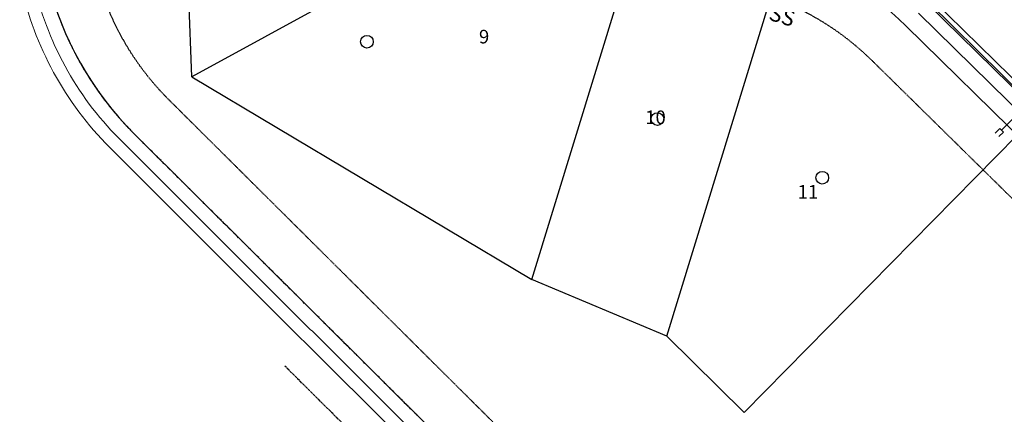
# Model space of a CAD drawing. Extents: x 2259917 to 2263397, y 13821950 to 13831317.
# Drawn here: x 2259919 to 2260223, y 13824223 to 13824344 of the extents above; entities that cross this region are included whole.
import ezdxf
from ezdxf.enums import TextEntityAlignment as Align

# ---------------------------------------------------------------- set-up
doc = ezdxf.new("R2010")
doc.units = 0
doc.header["$MEASUREMENT"] = 0
for name, pattern in [('ASGR001 Base$0$CENTER2', [1.125, 0.75, -0.125, 0.125, -0.125]), ('ASGR001 Base$0$HIDDEN2', [0.1875, 0.125, -0.0625]), ('PHANTOM2', [1.25, 0.625, -0.125, 0.125, -0.125, 0.125, -0.125])]:
    doc.linetypes.add(name, pattern=pattern)
doc.layers.add('ASGR001 Base$0$!new layout', color=7, linetype='Continuous', plot=False)
doc.layers.add('ASGR001 Base$0$U1-C-LOT-COUNT', color=253, linetype='Continuous', plot=False)
for name, color, linetype in [('ASGR001 Base$0$U1-C-ESMT-UTIL', 253, 'ASGR001 Base$0$HIDDEN2'), ('ASGR001 Base$0$U1-C-PROP-BNDY', 253, 'Continuous'), ('ASGR001 Base$0$U1-C-PROP-LOT', 253, 'Continuous'), ('ASGR001 Base$0$U1-C-PROP-ROW', 253, 'Continuous'), ('ASGR001 Base$0$U1-C-ROAD-CNTR', 253, 'ASGR001 Base$0$CENTER2'), ('C-ANNO-TEXT', 253, 'Continuous'), ('INK-BNDY', 255, 'PHANTOM2'), ('U1-C-WATR-SERV', 253, 'Continuous')]:
    doc.layers.add(name, color=color, linetype=linetype)
for name, color, linetype, lineweight in [('ASGR001 Base$0$U1-C-ROAD-BOC', 253, 'Continuous', 0), ('ASGR001 Base$0$U1-C-ROAD-FOC', 253, 'Continuous', 0), ('ASGR001 Base$0$U1-C-ROAD-GUT', 253, 'Continuous', 0), ('ASGR001 Base$0$U1-C-ROAD-SDWLK', 253, 'Continuous', 0)]:
    doc.layers.add(name, color=color, linetype=linetype, lineweight=lineweight)
doc.styles.add('ASGR001 Base$0$Simplex', font='simplex.shx')
doc.styles.add('Simplex', font='simplex.shx')

msp = doc.modelspace()

# ---------------------------------------------------------------- linework, layer by layer
at = {"layer": 'ASGR001 Base$0$!new layout'}
msp.add_arc((2260026.13, 13824380.6), 76.01, 225.1416, 225.1476, dxfattribs=at)
at = {"layer": 'ASGR001 Base$0$U1-C-ESMT-UTIL'}
for p, q in [((2260302.97, 13824213.13), (2260182.36, 13824331.78)), ((2259965.46, 13824319.63), (2260090.62, 13824195.19))]:
    msp.add_line(p, q, dxfattribs=at)
for centre, radius, start, end in [((2260026.13, 13824380.6), 86.01, 162.9377, 225.1476), ((2260122.74, 13824271.18), 85.01, 45.4682, 72.9408)]:
    msp.add_arc(centre, radius, start, end, dxfattribs=at)
at = {"layer": 'ASGR001 Base$0$U1-C-LOT-COUNT'}
for centre in [(2260026.57, 13824337.53), (2260116.2, 13824313.67), (2260167.04, 13824295.58)]:
    msp.add_circle(centre, 1.95, dxfattribs=at)
at = {"layer": 'ASGR001 Base$0$U1-C-PROP-BNDY'}
msp.add_line((2259954.89, 13824308.99), (2260080.04, 13824184.55), dxfattribs=at)
msp.add_arc((2260026.13, 13824380.6), 101.01, 162.9377, 225.1476, dxfattribs=at)
at = {"layer": 'ASGR001 Base$0$U1-C-PROP-LOT'}
for p, q in [((2259972.52, 13824326.72), (2259968.06, 13824450.45)), ((2260078.21, 13824384.53), (2259972.52, 13824326.72)), ((2260077.42, 13824264.17), (2260108.28, 13824364.73)), ((2260119.13, 13824246.68), (2260155.63, 13824365.63)), ((2259972.52, 13824326.72), (2260077.42, 13824264.17)), ((2260143, 13824223.19), (2260227.17, 13824308.74)), ((2260119.13, 13824246.68), (2260077.42, 13824264.17)), ((2260119.13, 13824246.68), (2260143, 13824223.19))]:
    msp.add_line(p, q, dxfattribs=at)
at = {"layer": 'ASGR001 Base$0$U1-C-PROP-ROW'}
msp.add_line((2260320.64, 13824216.79), (2260192.88, 13824342.48), dxfattribs=at)
msp.add_arc((2260122.74, 13824271.18), 100.01, 45.4682, 72.9408, dxfattribs=at)
at = {"layer": 'ASGR001 Base$0$U1-C-ROAD-BOC'}
msp.add_line((2260327.31, 13824223.56), (2260199.54, 13824349.25), dxfattribs=at)
at = {"layer": 'ASGR001 Base$0$U1-C-ROAD-CNTR'}
msp.add_line((2260103.86, 13824135.49), (2260001.26, 13824237.49), dxfattribs=at)
at = {"layer": 'ASGR001 Base$0$U1-C-ROAD-FOC'}
msp.add_line((2260327.66, 13824223.92), (2260199.89, 13824349.61), dxfattribs=at)
at = {"layer": 'ASGR001 Base$0$U1-C-ROAD-GUT'}
msp.add_line((2260328.71, 13824224.99), (2260200.95, 13824350.68), dxfattribs=at)
at = {"layer": 'ASGR001 Base$0$U1-C-ROAD-SDWLK'}
for p, q in [((2260324.5, 13824220.71), (2260196.74, 13824346.4)), ((2260009.04, 13824248.76), (2259948.76, 13824309.01)), ((2260006.58, 13824245.56), (2259945.9, 13824306.21)), ((2260009.74, 13824248.2), (2260009.04, 13824248.76)), ((2260045.46, 13824212.67), (2260009.74, 13824248.2)), ((2260006.92, 13824245.36), (2260006.58, 13824245.56)), ((2260042.65, 13824209.82), (2260006.92, 13824245.36))]:
    msp.add_line(p, q, dxfattribs=at)
for radius, end in [(98.34, 223.7881), (102.34, 223.8123)]:
    msp.add_arc((2260019.75, 13824377.06), radius, 191.3914, end, dxfattribs=at)
at = {"layer": 'INK-BNDY'}
msp.add_line((2260080.04, 13824184.55), (2259954.89, 13824308.99), dxfattribs=at)
msp.add_arc((2260026.17, 13824380.61), 101.05, 162.9494, 225.1359, dxfattribs=at)
at = {"layer": 'U1-C-WATR-SERV'}
for p, q in [((2260222.39, 13824310.22), (2260249.89, 13824338.19)), ((2260220.45, 13824309.32), (2260221.86, 13824310.74)), ((2260222.93, 13824309.69), (2260221.52, 13824308.26)), ((2260221.86, 13824310.74), (2260222.93, 13824309.69))]:
    msp.add_line(p, q, dxfattribs=at)

# ---------------------------------------------------------------- texts
at = {"style": 'Simplex'}
msp.add_text('SS', height=4.801, rotation=342.9408, dxfattribs=at).set_placement((2260153.55, 13824341.81), align=Align.BOTTOM_CENTER)
at = {"layer": 'C-ANNO-TEXT', "style": 'ASGR001 Base$0$Simplex'}
for s, height, p in [('9', 4.2, (2260061.13, 13824337.01)), ('10', 4.201, (2260112.43, 13824312.13)), ('11', 4.201, (2260159.44, 13824289.13))]:
    msp.add_text(s, height=height, dxfattribs=at).set_placement(p)

doc.saveas('drawing.dxf')
